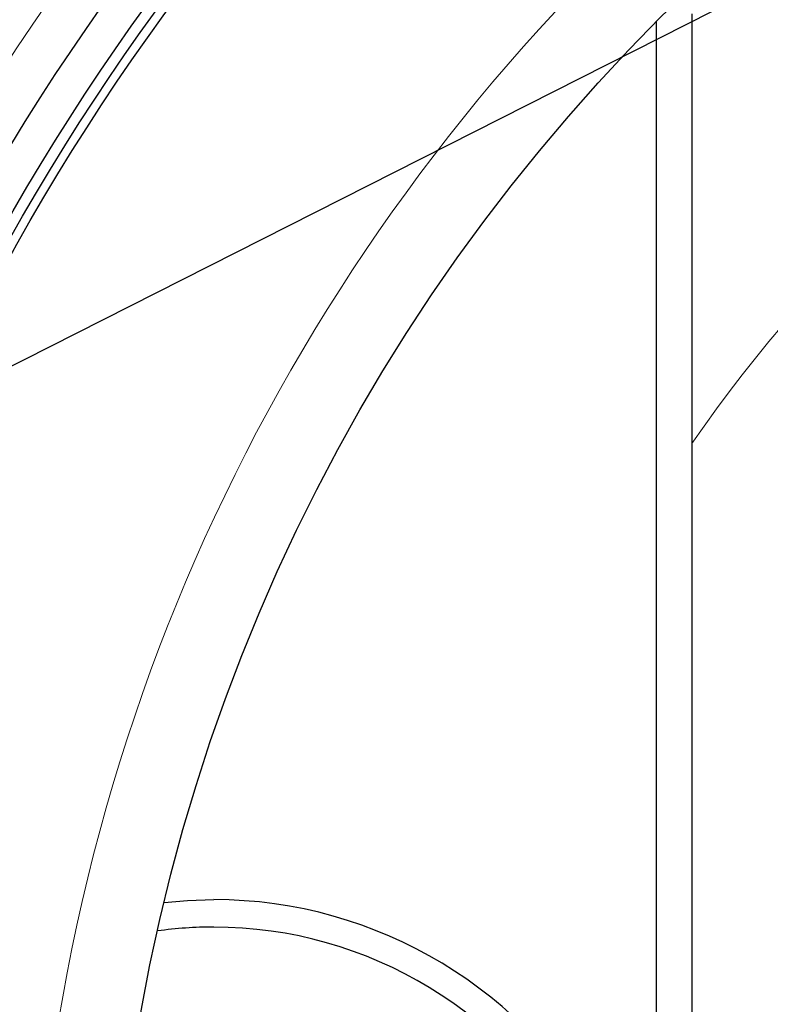
# Model space of a CAD drawing. Units: millimetres. Extents: x -1025 to 1499, y -12107 to -7150.
# Drawn here: x -111 to 59, y -11151 to -10928 of the extents above; entities that cross this region are included whole.
import ezdxf

# ---------------------------------------------------------------- set-up
doc = ezdxf.new("R2010")
doc.units = ezdxf.units.MM
doc.layers.add('AM_5', color=3, linetype='Continuous', lineweight=25)
doc.layers.add('AZ3', color=7, linetype='Continuous')

msp = doc.modelspace()

# ---------------------------------------------------------------- linework, layer by layer
at = {"layer": 'AM_5'}
msp.add_line((-185.17, -11043.35), (721.11, -10584.7), dxfattribs=at)
at = {"layer": 'AZ3'}
for p, q in [((32.96, -10928.92), (32.96, -11202.13)), ((40.96, -10927.13), (40.96, -11202.13))]:
    msp.add_line(p, q, dxfattribs=at)
at = {"layer": 'AZ3', "flags": 128}
msp.add_lwpolyline([(-78.21, -11127.75), (-72.97, -11127.3), (-67.04, -11127.13)], dxfattribs=at)
at = {"layer": 'AZ3', "color": 8, "linetype": 'Continuous', "lineweight": 18}
for radius in [531.88, 441]:
    msp.add_circle((332.96, -11227.13), radius, dxfattribs=at)
at = {"layer": 'AZ3'}
for radius in [521.34, 513.31, 510.85, 508.85, 423]:
    msp.add_circle((332.96, -11227.13), radius, dxfattribs=at)
for centre, radius, start, end in [((332.96, -11227.13), 660.35, 6.95835, 173.04165), ((332.96, -11227.13), 595.02, 101.92621, 172.27323), ((332.96, -11227.13), 595, 101.92627, 172.27296), ((-67.04, -11227.13), 100, 263.5917, 90), ((-67.04, -11227.13), 93.8, 262.2413, 90), ((-67.04, -11227.13), 93.8, 90, 97.7587)]:
    msp.add_arc(centre, radius, start, end, dxfattribs=at)
at = {"layer": 'AZ3', "color": 8, "linetype": 'Continuous', "lineweight": 18}
for radius, start, end in [(654.81, 7.01755, 172.98245), (586.61, 101.95384, 172.16175), (355.6, 96.1344, 145.1998)]:
    msp.add_arc((332.96, -11227.13), radius, start, end, dxfattribs=at)

doc.saveas('drawing.dxf')
